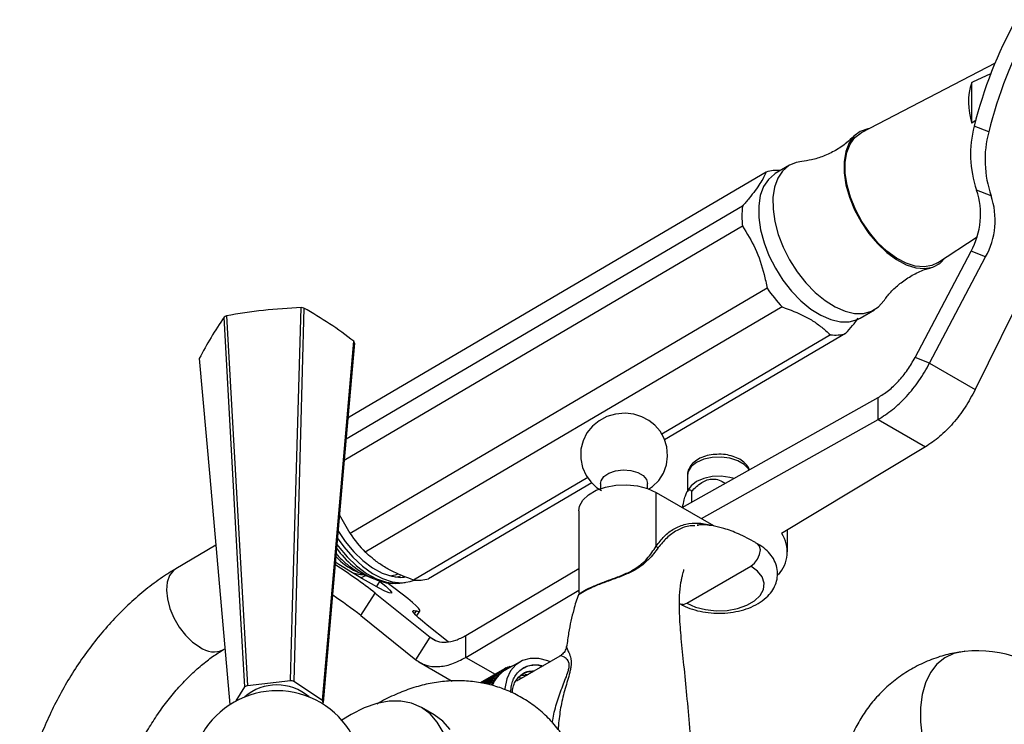
# Model space of a CAD drawing. Units: millimetres. Extents: x 5 to 995, y 5 to 995.
# Drawn here: x 784 to 833, y 283 to 318 of the extents above; entities that cross this region are included whole.
import ezdxf

# ---------------------------------------------------------------- set-up
doc = ezdxf.new("R2010")
doc.units = ezdxf.units.MM

msp = doc.modelspace()

# ---------------------------------------------------------------- linework, layer by layer
at = {"color": 7, "linetype": 'Continuous', "lineweight": 25}
for p, q in [((832.857, 316.198), (826.199, 312.725)), ((831.707, 313.208), (831.691, 315.232)), ((831.91, 313.355), (831.707, 313.208)), ((832.537, 312.777), (831.815, 313.06)), ((822.634, 311.113), (821.927, 310.698)), ((821.476, 310.775), (800.735, 298.578)), ((832.658, 309.597), (831.936, 309.88)), ((820.293, 309.076), (800.587, 297.488)), ((820.301, 308.082), (800.495, 296.435)), ((829.999, 306.263), (831.958, 307.553)), ((828.875, 301.549), (831.659, 306.835)), ((829.597, 301.266), (832.381, 306.553)), ((832.381, 306.553), (831.659, 306.835)), ((834.503, 305.328), (831.868, 299.955)), ((821.522, 304.996), (800.782, 292.799)), ((822.275, 304.067), (801.534, 291.87)), ((826.151, 303.514), (826.858, 303.93)), ((824.679, 302.679), (816.279, 297.74)), ((825.424, 302.744), (816.425, 297.452)), ((829.597, 301.266), (828.875, 301.549)), ((829.597, 301.266), (831.868, 299.955)), ((817.301, 294.092), (827.035, 299.554)), ((827.035, 298.466), (827.035, 299.554)), ((800.675, 298.506), (800.735, 298.578)), ((818.257, 293.54), (827.035, 298.466)), ((827.035, 298.466), (829.392, 297.105)), ((829.392, 297.105), (822.243, 292.801)), ((812.599, 295.576), (803.938, 290.482)), ((812.798, 295.319), (804.683, 290.547)), ((813.242, 295.285), (813.242, 295.035)), ((815.575, 295.035), (815.575, 295.285)), ((817.556, 295.694), (817.556, 294.895)), ((815.999, 292.165), (815.999, 294.843)), ((815.999, 294.843), (818.857, 293.193)), ((817.643, 295.04), (817.543, 294.874)), ((817.762, 294.9), (817.762, 294.35)), ((812.158, 293.924), (812.158, 289.848)), ((800.782, 292.799), (800.26, 293.727)), ((818.1, 293.199), (818.043, 293.195)), ((822.527, 291.883), (822.527, 292.972)), ((820.925, 292.356), (821.025, 292.302)), ((794.107, 292.211), (792.122, 291.044)), ((801.094, 290.905), (801.142, 290.884)), ((801.142, 290.884), (801.956, 290.54)), ((806.542, 287.724), (812.158, 291.059)), ((817.531, 289.332), (820.713, 291.169)), ((801.299, 290.599), (801.567, 290.704)), ((803.176, 290.319), (803.253, 290.326)), ((803.253, 290.326), (803.522, 290.356)), ((806.542, 286.635), (812.158, 289.971)), ((801.315, 288.715), (802.037, 289.832)), ((802.037, 289.832), (804.771, 287.634)), ((812.154, 289.792), (812.153, 289.785)), ((804.09, 288.693), (804.249, 288.939)), ((817.329, 289.261), (817.172, 289.275)), ((801.315, 288.715), (804.049, 286.517)), ((805.664, 287.414), (804.619, 288.242)), ((804.049, 286.517), (804.771, 287.634)), ((806.542, 286.635), (806.542, 287.724)), ((794.488, 287.021), (794.563, 287.066)), ((809.234, 286.421), (808.468, 285.979)), ((811.219, 286.702), (809.055, 285.452)), ((804.206, 286.406), (805.851, 285.457)), ((808.457, 286.069), (807.244, 285.368)), ((808.372, 286.018), (807.245, 285.368)), ((808.29, 285.961), (807.259, 285.365)), ((808.29, 285.961), (808.296, 285.861)), ((808.374, 285.92), (808.29, 285.961)), ((808.372, 286.018), (808.374, 285.92)), ((808.456, 285.972), (808.372, 286.018)), ((808.457, 286.069), (808.456, 285.972)), ((808.539, 286.02), (808.457, 286.069)), ((808.547, 286.113), (808.464, 286.065)), ((808.547, 286.113), (808.542, 286.022)), ((808.618, 286.066), (808.547, 286.113)), ((808.639, 286.15), (808.56, 286.104)), ((808.639, 286.15), (808.632, 286.074)), ((808.695, 286.111), (808.639, 286.15)), ((808.736, 286.18), (808.659, 286.136)), ((808.736, 286.18), (808.729, 286.13)), ((808.77, 286.154), (808.736, 286.18)), ((808.835, 286.203), (808.762, 286.161)), ((808.835, 286.203), (808.833, 286.19)), ((808.844, 286.196), (808.835, 286.203)), ((810.176, 286.267), (810.38, 286.217)), ((795.686, 285.243), (797.813, 285.481)), ((797.993, 285.445), (799.414, 284.501)), ((808.213, 285.897), (807.283, 285.361)), ((808.14, 285.827), (807.32, 285.354)), ((808.071, 285.751), (807.367, 285.345)), ((808.007, 285.669), (807.427, 285.333)), ((807.948, 285.58), (807.497, 285.32)), ((807.893, 285.486), (807.578, 285.304)), ((807.893, 285.486), (807.921, 285.378)), ((807.972, 285.473), (807.893, 285.486)), ((807.948, 285.58), (807.972, 285.473)), ((808.028, 285.562), (807.948, 285.58)), ((808.007, 285.669), (808.028, 285.562)), ((808.089, 285.646), (808.007, 285.669)), ((808.071, 285.751), (808.089, 285.646)), ((808.153, 285.723), (808.071, 285.751)), ((808.14, 285.827), (808.153, 285.723)), ((808.223, 285.795), (808.14, 285.827)), ((808.213, 285.897), (808.223, 285.795)), ((808.296, 285.861), (808.213, 285.897)), ((809.145, 285.615), (809.36, 285.628)), ((809.301, 285.741), (809.584, 285.758)), ((809.466, 285.789), (809.678, 285.802)), ((795.124, 284.471), (795.543, 285.171)), ((807.844, 285.387), (807.671, 285.287)), ((807.875, 285.278), (807.799, 285.282)), ((807.844, 285.387), (807.875, 285.278)), ((807.921, 285.378), (807.844, 285.387)), ((799.45, 284.393), (799.411, 284.327)), ((804.968, 283.777), (804.332, 284.145))]:
    msp.add_line(p, q, dxfattribs=at)
at = {"color": 8, "linetype": 'Continuous', "lineweight": 25}
for p, q in [((802.099, 290.146), (802.266, 290.404)), ((803.985, 288.802), (804.078, 288.947)), ((804.771, 287.634), (805.019, 287.491)), ((806.542, 286.635), (807.99, 285.799))]:
    msp.add_line(p, q, dxfattribs=at)
at = {"color": 7, "linetype": 'Continuous', "lineweight": 25, "flags": 128}
for points in [[(826.603, 312.935), (826.531, 312.924), (826.154, 312.795), (825.838, 312.559), (825.592, 312.224), (825.426, 311.799), (825.344, 311.3), (825.348, 310.741), (825.439, 310.142), (825.614, 309.52), (825.868, 308.897), (826.191, 308.292), (826.573, 307.724), (827.004, 307.213), (827.467, 306.773), (827.949, 306.42), (828.435, 306.165), (828.907, 306.016), (829.352, 305.977), (829.755, 306.051), (830.103, 306.234), (830.379, 306.513)], [(829.999, 306.263), (829.718, 306.125), (829.324, 306.053), (828.889, 306.091), (828.426, 306.237), (827.951, 306.486), (827.48, 306.832), (827.026, 307.261), (826.605, 307.762), (826.231, 308.317), (825.915, 308.909), (825.667, 309.519), (825.496, 310.127), (825.407, 310.714), (825.402, 311.26), (825.483, 311.749), (825.646, 312.164), (825.886, 312.492), (826.195, 312.723), (826.199, 312.725)], [(823.238, 311.304), (822.972, 311.256), (822.6, 311.093), (822.289, 310.827), (822.05, 310.466), (821.888, 310.021), (821.808, 309.504), (821.813, 308.929), (821.902, 308.314), (822.072, 307.677), (822.32, 307.035), (822.638, 306.407), (823.016, 305.811), (823.444, 305.264), (823.909, 304.782), (824.399, 304.379), (824.898, 304.066), (825.393, 303.853), (825.87, 303.746), (826.314, 303.746), (826.713, 303.856), (827.055, 304.071), (827.319, 304.367)], [(821.927, 310.698), (821.893, 310.677), (821.582, 310.411), (821.343, 310.051), (821.181, 309.605), (821.101, 309.088), (821.105, 308.513), (821.195, 307.899), (821.365, 307.261), (821.613, 306.619), (821.931, 305.991), (822.309, 305.395), (822.737, 304.848), (823.202, 304.366), (823.692, 303.963), (824.191, 303.651), (824.686, 303.437), (825.163, 303.33), (825.607, 303.331), (826.006, 303.44), (826.151, 303.514)], [(797.813, 285.481), (797.921, 289.196), (798.35, 304.034)], [(795.543, 285.171), (795.338, 288.853), (794.519, 303.562)], [(794.632, 303.618), (794.986, 297.442), (795.686, 285.243)], [(798.49, 304.006), (798.323, 297.768), (797.993, 285.445)], [(799.414, 284.501), (799.726, 288.076), (800.973, 302.355)], [(801.002, 302.271), (800.48, 296.263), (799.45, 284.393)], [(793.285, 301.495), (793.806, 295.611), (794.81, 284.285)], [(815.622, 294.997), (815.827, 295.134), (816.128, 295.438), (816.36, 295.801), (816.512, 296.207), (816.574, 296.639), (816.536, 297.101), (816.405, 297.518), (816.2, 297.879), (815.939, 298.18), (815.631, 298.423), (815.283, 298.605), (814.894, 298.726), (814.46, 298.777), (813.978, 298.737), (813.546, 298.61), (813.162, 298.407), (812.832, 298.135), (812.563, 297.8), (812.37, 297.414), (812.262, 296.992), (812.251, 296.514), (812.343, 296.074), (812.517, 295.688), (812.755, 295.36), (813.043, 295.091), (813.278, 294.934), (813.278, 294.934)], [(813.242, 295.285), (813.266, 295.424), (813.406, 295.63), (813.654, 295.799), (813.984, 295.913), (814.36, 295.958), (814.741, 295.931), (815.086, 295.834), (815.358, 295.677), (815.526, 295.478), (815.575, 295.285)], [(812.158, 293.924), (812.195, 294.159), (812.357, 294.458), (812.637, 294.726), (813.021, 294.947), (813.485, 295.109), (814.003, 295.202), (814.544, 295.221), (815.078, 295.165), (815.572, 295.036), (815.999, 294.843)], [(819.873, 295.535), (819.67, 295.589), (819.234, 295.644), (818.789, 295.625), (818.372, 295.535), (818.015, 295.381), (817.747, 295.175), (817.643, 295.04)], [(800.167, 292.947), (800.537, 292.402), (800.963, 291.892), (801.422, 291.452), (801.9, 291.094), (802.382, 290.83), (802.854, 290.667), (803.301, 290.611), (803.492, 290.621)], [(800.143, 292.582), (800.471, 292.128), (800.921, 291.614), (801.4, 291.172), (801.897, 290.815), (802.396, 290.554), (802.883, 290.396), (803.344, 290.345), (803.766, 290.404), (803.971, 290.479)], [(820.713, 291.169), (820.894, 291.315), (821.047, 291.521), (821.149, 291.756), (821.185, 291.985), (821.149, 292.173), (821.047, 292.291), (821.025, 292.302)], [(802.266, 290.404), (802.553, 290.174), (802.747, 289.999), (802.843, 289.884), (802.836, 289.835), (802.727, 289.852), (802.519, 289.935), (802.222, 290.081), (801.844, 290.285), (801.401, 290.539), (800.908, 290.834), (800.384, 291.159), (800.013, 291.395)], [(817.531, 289.332), (817.958, 289.139), (818.453, 289.01), (818.987, 288.954), (819.528, 288.973), (820.046, 289.066), (820.51, 289.228), (820.894, 289.449), (821.174, 289.717), (821.336, 290.016), (821.368, 290.329), (821.27, 290.637), (821.048, 290.922), (820.713, 291.169)], [(803.374, 289.779), (802.953, 290.099), (802.629, 290.341)], [(802.766, 290.69), (803.04, 290.739), (803.166, 290.783)], [(804.078, 288.947), (804.192, 288.922), (804.247, 288.937), (804.244, 288.989), (804.182, 289.079), (804.062, 289.205), (803.885, 289.365), (803.655, 289.557), (803.374, 289.779)], [(804.619, 288.242), (804.382, 288.434), (804.19, 288.6), (804.046, 288.737), (803.951, 288.843), (803.906, 288.918), (803.913, 288.961), (803.97, 288.97), (804.078, 288.947)], [(831.35, 286.936), (831.31, 286.932), (830.804, 286.824), (830.352, 286.609), (829.961, 286.291), (829.638, 285.876), (829.391, 285.372), (829.223, 284.789), (829.139, 284.138), (829.139, 283.431), (829.223, 282.682), (829.391, 281.905), (829.638, 281.115), (829.961, 280.328), (830.352, 279.558), (830.804, 278.821), (831.31, 278.13), (831.858, 277.499), (832.439, 276.939), (833.04, 276.462), (833.652, 276.077)], [(810.734, 286.421), (810.619, 286.466), (810.162, 286.58), (809.735, 286.586), (809.352, 286.481), (809.025, 286.271), (808.766, 285.961), (808.582, 285.561), (808.479, 285.084), (808.474, 285.041)], [(805.405, 282.91), (805.118, 283.415), (804.759, 283.829), (804.332, 284.145), (803.845, 284.356), (803.307, 284.461), (802.726, 284.457), (802.113, 284.343), (801.478, 284.122), (800.832, 283.798), (800.372, 283.508)], [(805.755, 283.047), (805.395, 283.461), (804.968, 283.777), (804.968, 283.777)]]:
    msp.add_lwpolyline(points, dxfattribs=at)
at = {"color": 8, "linetype": 'Continuous', "lineweight": 25, "flags": 128}
for points in [[(820.622, 295.956), (820.59, 296.01), (820.377, 296.236), (820.061, 296.418), (819.67, 296.542), (819.234, 296.596), (818.789, 296.578), (818.372, 296.488), (818.015, 296.334), (817.747, 296.128), (817.591, 295.886), (817.556, 295.694)], [(800.129, 292.257), (800.194, 292.169), (800.635, 291.641), (801.11, 291.186), (801.605, 290.815), (802.104, 290.542), (802.593, 290.373), (803.056, 290.315), (803.176, 290.319)], [(792.122, 291.044), (792.006, 290.96), (791.812, 290.714), (791.693, 290.383), (791.655, 289.985), (791.7, 289.539), (791.825, 289.068), (792.025, 288.595), (792.289, 288.144), (792.603, 287.737), (792.953, 287.396), (793.321, 287.136)], [(801.495, 290.735), (801.302, 290.74), (800.912, 290.832)], [(803.046, 290.63), (803.208, 290.663), (803.295, 290.689)], [(803.474, 290.635), (803.466, 290.633), (803.375, 290.612)], [(817.198, 289.299), (817.351, 289.269), (817.531, 289.332)]]:
    msp.add_lwpolyline(points, dxfattribs=at)
at = {"color": 7, "linetype": 'Continuous', "lineweight": 25}
for centre, radius, start, end in [((853.635, 307.554), 22.505, 151.3235, 165.8382), ((854.357, 307.271), 22.505, 151.3235, 165.8382), ((834.67, 314.244), 3.139, 161.6527, 199.2775), ((837.053, 311.667), 5.42, 165.1078, 199.2517), ((837.775, 311.384), 5.42, 165.1078, 199.2517), ((821.998, 309.057), 1.796, 84.3386, 106.9234), ((828.344, 308.671), 3.789, 331.0188, 18.6027), ((829.067, 308.388), 3.789, 331.0188, 18.6027), ((824.481, 308.613), 4.214, 173.6928, 187.2374), ((827.577, 309.132), 7.333, 214.3387, 223.6928), ((799.442, 277.451), 26.605, 92.3531, 100.417), ((797.234, 298.062), 6.076, 78.064, 79.4141), ((810.697, 292.494), 19.601, 145.6222, 152.6645), ((796.407, 299.936), 4.088, 115.7456, 117.504), ((788.835, 286.789), 19.74, 52.0528, 60.7162), ((824.898, 304.475), 1.809, 263.0358, 286.8794), ((799.614, 301.852), 1.45, 16.8065, 20.3159), ((806.836, 296.935), 7.333, 214.3387, 223.6928), ((820.833, 291.877), 1.686, 317.6448, 33.2096), ((816.161, 292.296), 0.208, 219.0065, 255.6286), ((784.461, 267.101), 28.734, 52.2864, 57.1396), ((804.157, 292.278), 1.809, 263.0358, 286.8794), ((786.722, 270.043), 23.698, 51.9896, 56.1514), ((831.91, 280.294), 6.665, 0, 94.8211), ((809.22, 284.742), 1.448, 121.3088, 159.0299), ((797.197, 281.916), 3.619, 77.2852, 80.1929), ((797.143, 280.694), 4.283, 359.297, 180), ((797.143, 282.821), 2.443, 49.0725, 130.9275), ((796.705, 283.032), 2.435, 114.7313, 118.5183), ((798.614, 284.173), 0.864, 14.7834, 22.3389)]:
    msp.add_arc(centre, radius, start, end, dxfattribs=at)
at = {"color": 8, "linetype": 'Continuous', "lineweight": 25}
for centre, radius, start, end in [((803.981, 294.863), 4.776, 215.8983, 244.5125), ((802.534, 293.944), 3.363, 222.9945, 244.661), ((794, 288.053), 1.141, 233.4446, 295.2994)]:
    msp.add_arc(centre, radius, start, end, dxfattribs=at)
at = {"color": 7, "linetype": 'Continuous', "lineweight": 25}
for points, knots in [([(832.655, 315.664), (832.621, 315.65), (832.3, 315.509), (831.978, 315.363), (831.691, 315.232)], [0, 0, 0, 0, 0.10567, 1, 1, 1, 1]), ([(825.829, 312.561), (825.714, 312.448), (825.448, 312.187), (824.927, 311.838), (824.328, 311.55), (823.743, 311.369), (823.404, 311.327), (823.247, 311.307)], [0, 0, 0, 0, 0.165702, 0.383851, 0.60422, 0.817155, 1, 1, 1, 1]), ([(821.476, 310.775), (821.387, 310.593), (821.208, 310.225), (820.744, 309.611), (820.407, 309.211), (820.293, 309.076)], [0, 0, 0, 0, 0.390585, 0.794018, 1, 1, 1, 1]), ([(820.301, 308.082), (820.524, 307.722), (820.976, 306.989), (821.328, 305.903), (821.473, 305.225), (821.522, 304.996)], [0, 0, 0, 0, 0.390585, 0.794018, 1, 1, 1, 1]), ([(827.331, 304.374), (827.358, 304.416), (827.47, 304.59), (827.77, 304.926), (828.239, 305.338), (828.806, 305.693), (829.305, 305.923), (829.59, 305.994), (829.674, 306.015)], [0, 0, 0, 0, 0.062301, 0.258782, 0.469705, 0.689142, 0.90881, 1, 1, 1, 1]), ([(822.275, 304.067), (822.663, 303.92), (823.252, 303.698), (823.913, 303.306), (824.324, 302.991), (824.568, 302.777), (824.679, 302.679)], [0, 0, 0, 0, 0.404017, 0.613529, 0.823396, 1, 1, 1, 1]), ([(825.424, 302.744), (825.659, 303.012), (825.903, 303.289), (826.043, 303.508), (826.048, 303.515)], [0, 0, 0, 0, 0.967154, 1, 1, 1, 1]), ([(819.111, 296.737), (818.985, 296.732), (818.723, 296.721), (818.347, 296.621), (818.019, 296.464), (817.768, 296.256), (817.615, 296.014), (817.545, 295.811), (817.562, 295.7), (817.566, 295.678)], [0, 0, 0, 0, 0.158684, 0.331882, 0.508271, 0.669716, 0.820195, 0.963773, 1, 1, 1, 1]), ([(820.632, 295.961), (820.628, 295.978), (820.604, 296.085), (820.468, 296.255), (820.237, 296.456), (819.921, 296.613), (819.549, 296.709), (819.266, 296.749), (819.121, 296.738), (819.111, 296.737)], [0, 0, 0, 0, 0.033167, 0.205728, 0.387433, 0.582358, 0.783669, 0.984716, 1, 1, 1, 1]), ([(817.762, 294.9), (817.92, 295.057), (818.147, 295.283), (818.539, 295.475), (818.845, 295.523), (819.166, 295.466), (819.343, 295.356), (819.442, 295.294)], [0, 0, 0, 0, 0.3366638, 0.484652, 0.6339075, 0.7941912, 1, 1, 1, 1]), ([(817.317, 294.082), (817.343, 294.217), (817.388, 294.45), (817.472, 294.73), (817.554, 294.909), (817.652, 294.992), (817.717, 294.953), (817.756, 294.907), (817.762, 294.9)], [0, 0, 0, 0, 0.2064022, 0.3560021, 0.5068832, 0.6689125, 0.9550974, 1, 1, 1, 1]), ([(815.999, 292.165), (816.129, 292.336), (816.389, 292.676), (816.88, 293.057), (817.458, 293.289), (818.125, 293.346), (818.611, 293.245), (818.857, 293.193)], [0, 0, 0, 0, 0.197081, 0.394372, 0.596781, 0.795282, 1, 1, 1, 1]), ([(820.944, 292.343), (820.662, 292.496), (820.14, 292.779), (819.434, 293.039), (818.888, 293.175), (818.486, 293.219), (818.234, 293.237), (818.079, 293.217), (818.041, 293.212)], [0, 0, 0, 0, 0.295972, 0.545578, 0.73212, 0.867764, 0.967247, 1, 1, 1, 1]), ([(817.198, 289.299), (817.278, 289.256), (817.504, 289.134), (817.923, 288.983), (818.452, 288.867), (819.005, 288.82), (819.562, 288.839), (820.105, 288.926), (820.618, 289.081), (821.085, 289.304), (821.468, 289.582), (821.757, 289.902), (821.946, 290.245), (822.045, 290.618), (822.041, 291.005), (821.932, 291.38), (821.732, 291.719), (821.444, 292.033), (821.185, 292.201), (821.047, 292.291)], [0, 0, 0, 0, 0.0351896, 0.0989404, 0.162457, 0.2257292, 0.2889526, 0.3524441, 0.4165242, 0.4815968, 0.5478238, 0.6054912, 0.6601463, 0.7128835, 0.7691816, 0.8237854, 0.8783271, 0.9349893, 1, 1, 1, 1]), ([(800.093, 291.798), (800.116, 291.769), (800.266, 291.585), (800.579, 291.301), (801.022, 290.968), (801.483, 290.718), (801.795, 290.635), (801.949, 290.594)], [0, 0, 0, 0, 0.0444617, 0.2818806, 0.5211485, 0.7627572, 1, 1, 1, 1]), ([(803.938, 290.482), (803.55, 290.629), (802.962, 290.852), (802.301, 291.243), (801.89, 291.559), (801.646, 291.772), (801.534, 291.87)], [0, 0, 0, 0, 0.404017, 0.613529, 0.823396, 1, 1, 1, 1]), ([(816.109, 292.095), (815.957, 291.892), (815.676, 291.516), (815.118, 291.056), (814.487, 290.746), (813.86, 290.515), (813.232, 290.292), (812.684, 290.057), (812.288, 289.844), (812.132, 289.724), (812.16, 289.775), (812.167, 289.789)], [0, 0, 0, 0, 0.175285, 0.32426, 0.42149, 0.518507, 0.617862, 0.719317, 0.827552, 0.954645, 1, 1, 1, 1]), ([(792.122, 291.044), (791.968, 290.95), (791.53, 290.684), (790.826, 290.18), (790.023, 289.512), (789.253, 288.771), (788.521, 287.968), (787.833, 287.109), (787.193, 286.201), (786.606, 285.253), (786.077, 284.271), (785.609, 283.264), (785.207, 282.239), (784.875, 281.204), (784.617, 280.165), (784.436, 279.155), (784.381, 278.502), (784.355, 278.187)], [0, 0, 0, 0, 0.038008, 0.107565, 0.176965, 0.246187, 0.315184, 0.383973, 0.452608, 0.521159, 0.589707, 0.658323, 0.727078, 0.796059, 0.865351, 0.935022, 1, 1, 1, 1]), ([(817.814, 281.444), (817.77, 282.008), (817.682, 283.113), (817.54, 284.712), (817.394, 286.196), (817.251, 287.517), (817.162, 288.68), (817.151, 289.616), (817.208, 290.222), (817.275, 290.565), (817.333, 290.797), (817.389, 290.969), (817.379, 290.996), (817.374, 291.009)], [0, 0, 0, 0, 0.157764, 0.309112, 0.447517, 0.571545, 0.67615, 0.776897, 0.846362, 0.870719, 0.894062, 0.946892, 1, 1, 1, 1]), ([(801.925, 290.562), (802.065, 290.504), (802.36, 290.383), (802.773, 290.306), (803.04, 290.32), (803.149, 290.326)], [0, 0, 0, 0, 0.3463825, 0.7318814, 1, 1, 1, 1]), ([(812.155, 289.771), (812.151, 289.762), (812.045, 289.521), (811.865, 288.893), (811.664, 288.032), (811.582, 287.395), (811.551, 287.16)], [0, 0, 0, 0, 0.01185, 0.305322, 0.744065, 1, 1, 1, 1]), ([(789.013, 277.899), (789.021, 278.014), (789.047, 278.349), (789.135, 278.943), (789.3, 279.685), (789.53, 280.455), (789.823, 281.24), (790.175, 282.026), (790.582, 282.8), (791.038, 283.55), (791.535, 284.263), (792.064, 284.926), (792.616, 285.531), (793.179, 286.069), (793.742, 286.53), (794.179, 286.835), (794.422, 286.982), (794.488, 287.021)], [0, 0, 0, 0, 0.036784, 0.10743, 0.178655, 0.250501, 0.322867, 0.395624, 0.468635, 0.541755, 0.614822, 0.687663, 0.760133, 0.832096, 0.903431, 0.974047, 1, 1, 1, 1]), ([(811.533, 287.18), (811.526, 287.135), (811.509, 287.01), (811.401, 286.831), (811.274, 286.746), (811.214, 286.706)], [0, 0, 0, 0, 0.233461, 0.636355, 1, 1, 1, 1]), ([(831.219, 286.91), (831.114, 286.897), (830.739, 286.854), (830.083, 286.675), (829.275, 286.371), (828.5, 285.955), (827.795, 285.459), (827.168, 284.893), (826.623, 284.271), (826.164, 283.603), (825.791, 282.901), (825.505, 282.176), (825.304, 281.438), (825.191, 280.698), (825.154, 279.992), (825.194, 279.538), (825.212, 279.328)], [0, 0, 0, 0, 0.029708, 0.105948, 0.189629, 0.271732, 0.352115, 0.43086, 0.508039, 0.583708, 0.657907, 0.730669, 0.802031, 0.872048, 0.940824, 1, 1, 1, 1]), ([(808.848, 284.864), (808.858, 284.962), (808.892, 285.29), (809.143, 285.668), (809.508, 285.956), (809.816, 285.961), (809.94, 285.963)], [0, 0, 0, 0, 0.138867, 0.465458, 0.78471, 1, 1, 1, 1]), ([(808.884, 285.503), (808.894, 285.524), (808.942, 285.629), (809.126, 285.926), (809.521, 286.248), (809.968, 286.261), (810.176, 286.267)], [0, 0, 0, 0, 0.039824, 0.199413, 0.628414, 1, 1, 1, 1]), ([(809.353, 285.78), (809.447, 285.846), (809.592, 285.948), (809.792, 285.926), (809.863, 285.918)], [0, 0, 0, 0, 0.644543, 1, 1, 1, 1]), ([(809.405, 286.082), (809.46, 286.119), (809.665, 286.261), (809.993, 286.304), (810.273, 286.21), (810.332, 286.19)], [0, 0, 0, 0, 0.2199182, 0.8353916, 1, 1, 1, 1]), ([(812.079, 281.371), (812.037, 281.481), (811.904, 281.841), (811.591, 282.409), (811.133, 283.082), (810.579, 283.7), (809.94, 284.247), (809.248, 284.694), (808.515, 285.041), (807.753, 285.288), (806.97, 285.437), (806.174, 285.489), (805.369, 285.447), (804.56, 285.311), (803.747, 285.082), (802.94, 284.75), (802.397, 284.489), (802.136, 284.319), (802.131, 284.315)], [0, 0, 0, 0, 0.029824, 0.09727, 0.163327, 0.23539, 0.305661, 0.374373, 0.441987, 0.508892, 0.57553, 0.642416, 0.710088, 0.779095, 0.849958, 0.923075, 0.998577, 1, 1, 1, 1]), ([(808.782, 284.896), (808.783, 285.014), (808.785, 285.242), (808.852, 285.418), (808.884, 285.503)], [0, 0, 0, 0, 0.520532, 1, 1, 1, 1]), ([(811.153, 283.374), (811.147, 283.306), (811.138, 283.201), (811.13, 283.096), (811.127, 283.059)], [0, 0, 0, 0, 0.649122, 1, 1, 1, 1])]:
    msp.add_open_spline(points, degree=3, knots=knots, dxfattribs=at)
for points in [[(827.035, 299.554), (827.209, 299.664), (827.558, 299.884), (828.055, 300.361), (828.511, 300.918), (828.754, 301.338), (828.875, 301.549)], [(827.035, 298.466), (827.278, 298.62), (827.764, 298.929), (828.456, 299.599), (829.091, 300.38), (829.429, 300.971), (829.597, 301.266)], [(831.868, 299.955), (831.706, 299.656), (831.383, 299.057), (830.77, 298.264), (830.099, 297.58), (829.628, 297.263), (829.392, 297.105)], [(804.771, 287.634), (804.887, 287.56), (805.118, 287.413), (805.556, 287.373), (806.036, 287.459), (806.373, 287.636), (806.542, 287.724)], [(804.049, 286.517), (804.212, 286.413), (804.538, 286.206), (805.155, 286.148), (805.83, 286.267), (806.305, 286.513), (806.542, 286.635)]]:
    msp.add_open_spline(points, degree=3, dxfattribs=at)
at = {"color": 8, "linetype": 'Continuous', "lineweight": 25}
for points, knots in [([(817.927, 293.186), (817.823, 293.183), (817.501, 293.172), (817.025, 292.959), (816.513, 292.599), (816.243, 292.262), (816.109, 292.095)], [0, 0, 0, 0, 0.135679, 0.420412, 0.712869, 1, 1, 1, 1]), ([(812.177, 289.849), (812.172, 289.835), (812.148, 289.779), (812.304, 289.892), (812.695, 290.098), (813.234, 290.327), (813.85, 290.548), (814.463, 290.779), (815.076, 291.093), (815.608, 291.566), (815.862, 291.955), (815.999, 292.165)], [0, 0, 0, 0, 0.040708, 0.16817, 0.277022, 0.379148, 0.478958, 0.576098, 0.673307, 0.822681, 1, 1, 1, 1]), ([(811.578, 287.22), (811.559, 287.207), (811.522, 287.182), (811.579, 287.039), (811.684, 286.823), (811.787, 286.556), (811.778, 286.225), (811.739, 286.019), (811.651, 285.659), (811.468, 285.074), (811.253, 284.236), (811.187, 283.661), (811.154, 283.374)], [0, 0, 0, 0, 0.121699, 0.246527, 0.360286, 0.479021, 0.535649, 0.573917, 0.591854, 0.724916, 0.862791, 1, 1, 1, 1]), ([(811.627, 285.945), (811.643, 286.006), (811.678, 286.137), (811.681, 286.262), (811.655, 286.435), (811.59, 286.517), (811.474, 286.622), (811.348, 286.688), (811.239, 286.722), (811.227, 286.697), (811.225, 286.691)], [0, 0, 0, 0, 0.07127, 0.152042, 0.175844, 0.375702, 0.413425, 0.655742, 0.923717, 1, 1, 1, 1]), ([(810.848, 283.371), (810.852, 283.417), (810.881, 283.732), (811.04, 284.324), (811.3, 285.101), (811.535, 285.648), (811.618, 285.915), (811.627, 285.945)], [0, 0, 0, 0, 0.053922, 0.367222, 0.680576, 0.964073, 1, 1, 1, 1])]:
    msp.add_open_spline(points, degree=3, knots=knots, dxfattribs=at)

doc.saveas('drawing.dxf')
